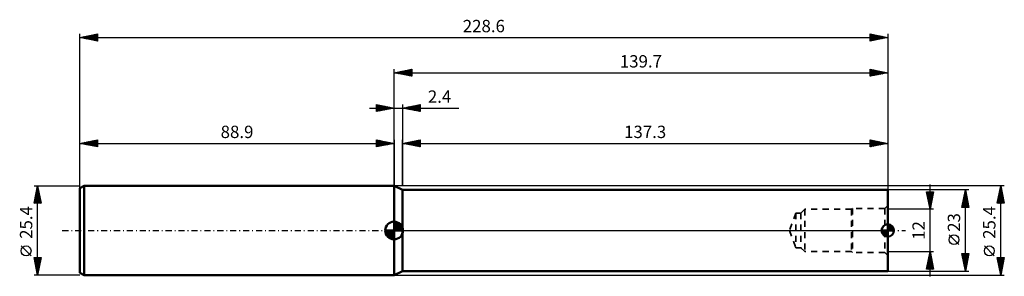
# Model space of a CAD drawing. Units: millimetres. Extents: x -106 to 173, y -13 to 60.
import ezdxf
from ezdxf.enums import TextEntityAlignment as Align

# ---------------------------------------------------------------- set-up
doc = ezdxf.new("R2010")
doc.units = ezdxf.units.MM
doc.header["$LTSCALE"] = 4.3
doc.linetypes.add('DASH', pattern=[0.75, 0.4, -0.35])
doc.linetypes.add('LONGDASH_DASH', pattern=[0.85, 0.4, -0.2, 0.05, -0.2])
for name, color, linetype in [('1', 4, 'CONTINUOUS'), ('2', 7, 'CONTINUOUS'), ('4', 2, 'LONGDASH_DASH'), ('NOCUT', 7, 'CONTINUOUS'), ('SK1', 4, 'CONTINUOUS'), ('SK2', 7, 'CONTINUOUS'), ('SK3', 1, 'DASH'), ('SK4', 2, 'LONGDASH_DASH')]:
    doc.layers.add(name, color=color, linetype=linetype)
doc.styles.get("Standard").update_dxf_attribs({"font": 'Monospac821 BT'})

msp = doc.modelspace()

# ---------------------------------------------------------------- linework, layer by layer
at = {"layer": '1', "color": 4, "linetype": 'CONTINUOUS', "lineweight": 50}
for p, q in [((2.4, 11.5), (0, 12.7)), ((0, -12.7), (0, 12.7)), ((2.4, 11.5), (139.7, 11.5)), ((2.4, -11.5), (2.4, 11.5)), ((139.7, -11.5), (139.7, 11.5)), ((0, -12.7), (2.4, -11.5)), ((2.4, -11.5), (139.7, -11.5))]:
    msp.add_line(p, q, dxfattribs=at)
at = {"layer": '2', "color": 7, "linetype": 'CONTINUOUS', "lineweight": 25}
for p, q in [((-88.9, 0), (-88.9, 55.7)), ((-88.9, 54.7), (-83.9, 55.7)), ((-88.9, 54.7), (139.7, 54.7)), ((-83.9, 53.7), (-88.9, 54.7)), ((-88.75, 54.73), (-88.67, 54.65)), ((-88.73, 54.67), (-88.65, 54.75)), ((-88.39, 54.8), (-88.14, 54.55)), ((-88.38, 54.6), (-88.12, 54.86)), ((-88.04, 54.87), (-87.61, 54.44)), ((-88.03, 54.53), (-87.59, 54.96)), ((-87.69, 54.94), (-87.08, 54.34)), ((-87.67, 54.45), (-87.06, 55.07)), ((-87.33, 55.01), (-86.55, 54.23)), ((-87.32, 54.38), (-86.53, 55.17)), ((-86.98, 55.08), (-86.02, 54.12)), ((-86.97, 54.31), (-86, 55.28)), ((-86.63, 55.15), (-85.49, 54.02)), ((-86.61, 54.24), (-85.47, 55.39)), ((-86.27, 55.23), (-84.96, 53.91)), ((-86.26, 54.17), (-84.94, 55.49)), ((-85.92, 55.3), (-84.43, 53.81)), ((-85.91, 54.1), (-84.41, 55.6)), ((-85.57, 55.37), (-83.9, 53.7)), ((-85.55, 54.03), (-83.9, 55.68)), ((-85.21, 55.44), (-83.9, 54.12)), ((-85.2, 53.96), (-83.9, 55.26)), ((-84.86, 55.51), (-83.9, 54.55)), ((-84.85, 53.89), (-83.9, 54.83)), ((-84.51, 55.58), (-83.9, 54.97)), ((-84.49, 53.82), (-83.9, 54.41)), ((-84.15, 55.65), (-83.9, 55.4)), ((-84.14, 53.75), (-83.9, 53.99)), ((-83.9, 55.7), (-83.9, 53.7)), ((134.7, 53.7), (134.7, 55.7)), ((134.7, 55.7), (139.7, 54.7)), ((134.7, 55.51), (134.86, 55.67)), ((134.7, 55.09), (135.21, 55.6)), ((134.7, 54.66), (135.57, 55.53)), ((134.7, 54.24), (135.92, 55.46)), ((134.7, 53.81), (136.27, 55.39)), ((134.7, 55.37), (136.09, 53.98)), ((134.7, 54.95), (135.74, 53.91)), ((139.7, 54.7), (134.7, 53.7)), ((134.7, 54.52), (135.38, 53.84)), ((134.7, 54.1), (135.03, 53.77)), ((134.82, 55.68), (136.45, 54.05)), ((135.09, 53.78), (136.63, 55.31)), ((135.35, 55.57), (136.8, 54.12)), ((135.62, 53.88), (136.98, 55.24)), ((135.88, 55.46), (137.15, 54.19)), ((136.15, 53.99), (137.33, 55.17)), ((136.41, 55.36), (137.51, 54.26)), ((136.68, 54.1), (137.69, 55.1)), ((136.94, 55.25), (137.86, 54.33)), ((137.21, 54.2), (138.04, 55.03)), ((137.47, 55.15), (138.21, 54.4)), ((137.74, 54.31), (138.39, 54.96)), ((138, 55.04), (138.57, 54.47)), ((138.27, 54.41), (138.75, 54.89)), ((138.53, 54.93), (138.92, 54.54)), ((138.8, 54.52), (139.1, 54.82)), ((139.06, 54.83), (139.27, 54.61)), ((139.33, 54.63), (139.46, 54.75)), ((139.59, 54.72), (139.63, 54.69)), ((139.7, 55.7), (139.7, 0)), ((0, 34.7), (0, 45.7)), ((0, 44.7), (5, 45.7)), ((0, 44.7), (139.7, 44.7)), ((5, 43.7), (0, 44.7)), ((0.13, 44.67), (0.19, 44.74)), ((0.23, 44.75), (0.34, 44.63)), ((0.48, 44.6), (0.72, 44.84)), ((0.58, 44.82), (0.87, 44.53)), ((0.83, 44.53), (1.25, 44.95)), ((0.93, 44.89), (1.4, 44.42)), ((1.19, 44.46), (1.78, 45.06)), ((1.29, 44.96), (1.93, 44.31)), ((1.54, 44.39), (2.31, 45.16)), ((1.64, 45.03), (2.46, 44.21)), ((1.89, 44.32), (2.84, 45.27)), ((1.99, 45.1), (2.99, 44.1)), ((2.25, 44.25), (3.37, 45.37)), ((2.35, 45.17), (3.52, 44)), ((2.6, 44.18), (3.9, 45.48)), ((2.7, 45.24), (4.05, 43.89)), ((2.96, 44.11), (4.43, 45.59)), ((3.06, 45.31), (4.58, 43.78)), ((3.31, 44.04), (4.96, 45.69)), ((3.41, 45.38), (5, 43.79)), ((3.66, 43.97), (5, 45.31)), ((3.76, 45.45), (5, 44.21)), ((4.02, 43.9), (5, 44.88)), ((4.12, 45.52), (5, 44.64)), ((4.47, 45.59), (5, 45.06)), ((4.82, 45.66), (5, 45.49)), ((5, 45.7), (5, 43.7)), ((134.7, 43.7), (134.7, 45.7)), ((134.7, 45.7), (139.7, 44.7)), ((134.7, 45.69), (134.71, 45.7)), ((134.7, 45.27), (135.06, 45.63)), ((134.7, 45.61), (136.29, 44.02)), ((134.7, 44.84), (135.41, 45.56)), ((134.7, 44.42), (135.77, 45.49)), ((134.7, 43.99), (136.12, 45.42)), ((134.7, 45.19), (135.94, 43.95)), ((134.7, 44.76), (135.59, 43.88)), ((139.7, 44.7), (134.7, 43.7)), ((134.86, 43.73), (136.47, 45.35)), ((135.12, 45.62), (136.65, 44.09)), ((135.39, 43.84), (136.83, 45.27)), ((135.65, 45.51), (137, 44.16)), ((135.92, 43.94), (137.18, 45.2)), ((136.18, 45.4), (137.35, 44.23)), ((136.45, 44.05), (137.54, 45.13)), ((136.71, 45.3), (137.71, 44.3)), ((136.98, 44.16), (137.89, 45.06)), ((137.24, 45.19), (138.06, 44.37)), ((137.51, 44.26), (138.24, 44.99)), ((137.77, 45.09), (138.41, 44.44)), ((138.04, 44.37), (138.6, 44.92)), ((138.3, 44.98), (138.77, 44.51)), ((138.57, 44.47), (138.95, 44.85)), ((138.83, 44.87), (139.12, 44.58)), ((139.1, 44.58), (139.3, 44.78)), ((139.36, 44.77), (139.48, 44.66)), ((139.64, 44.69), (139.66, 44.71)), ((139.7, 45.7), (139.7, 11.5)), ((4.37, 43.83), (5, 44.46)), ((4.72, 43.76), (5, 44.03)), ((134.7, 44.34), (135.23, 43.81)), ((134.7, 43.92), (134.88, 43.74)), ((0, 12.7), (0, 34.7)), ((2.4, 12.7), (2.4, 25.7)), ((2.4, 24.7), (7.4, 25.7)), ((4.01, 24.38), (4.82, 25.18)), ((4.37, 24.31), (5.35, 25.29)), ((4.57, 25.13), (5.65, 24.05)), ((4.72, 24.24), (5.88, 25.4)), ((4.92, 25.2), (6.18, 23.94)), ((5.07, 24.17), (6.41, 25.5)), ((5.27, 25.27), (6.71, 23.84)), ((5.43, 24.09), (6.94, 25.61)), ((5.63, 25.35), (7.24, 23.73)), ((5.78, 24.02), (7.4, 25.64)), ((5.98, 25.42), (7.4, 24)), ((6.13, 23.95), (7.4, 25.22)), ((6.33, 25.49), (7.4, 24.42)), ((6.69, 25.56), (7.4, 24.84)), ((7.04, 25.63), (7.4, 25.27)), ((7.39, 25.7), (7.4, 25.69)), ((7.4, 25.7), (7.4, 23.7)), ((134.7, 23.7), (134.7, 25.7)), ((134.7, 25.7), (139.7, 24.7)), ((134.7, 25.63), (134.76, 25.69)), ((134.7, 25.67), (136.34, 24.03)), ((134.7, 25.21), (135.11, 25.62)), ((134.7, 24.78), (135.46, 25.55)), ((134.7, 24.36), (135.82, 25.48)), ((134.7, 23.93), (136.17, 25.41)), ((134.7, 25.25), (135.99, 23.96)), ((134.94, 23.75), (136.52, 25.34)), ((135.2, 25.6), (136.7, 24.1)), ((135.47, 23.85), (136.88, 25.26)), ((135.73, 25.49), (137.05, 24.17)), ((136, 23.96), (137.23, 25.19)), ((136.26, 25.39), (137.4, 24.24)), ((136.53, 24.07), (137.59, 25.12)), ((136.79, 25.28), (137.76, 24.31)), ((137.32, 25.18), (138.11, 24.38)), ((139.7, 25.7), (139.7, 11.5)), ((2.4, 24.7), (139.7, 24.7)), ((7.4, 23.7), (2.4, 24.7)), ((2.44, 24.71), (2.47, 24.69)), ((2.6, 24.66), (2.7, 24.76)), ((2.8, 24.78), (3, 24.58)), ((2.95, 24.59), (3.23, 24.87)), ((3.15, 24.85), (3.53, 24.47)), ((3.31, 24.52), (3.76, 24.97)), ((3.5, 24.92), (4.06, 24.37)), ((3.66, 24.45), (4.29, 25.08)), ((3.86, 24.99), (4.59, 24.26)), ((4.21, 25.06), (5.12, 24.16)), ((6.49, 23.88), (7.4, 24.79)), ((6.84, 23.81), (7.4, 24.37)), ((7.19, 23.74), (7.4, 23.95)), ((134.7, 24.82), (135.64, 23.89)), ((139.7, 24.7), (134.7, 23.7)), ((134.7, 24.4), (135.28, 23.82)), ((134.7, 23.97), (134.93, 23.75)), ((137.06, 24.17), (137.94, 25.05)), ((137.59, 24.28), (138.29, 24.98)), ((137.85, 25.07), (138.46, 24.45)), ((138.12, 24.38), (138.65, 24.91)), ((138.38, 24.96), (138.82, 24.52)), ((138.65, 24.49), (139, 24.84)), ((138.91, 24.86), (139.17, 24.59)), ((139.18, 24.6), (139.35, 24.77)), ((139.44, 24.75), (139.53, 24.67))]:
    msp.add_line(p, q, dxfattribs=at)
at = {"layer": '4', "color": 2, "linetype": 'LONGDASH_DASH', "lineweight": 25}
msp.add_line((0, 0), (139.7, 0), dxfattribs=at)
at = {"layer": 'NOCUT', "color": 7, "linetype": 'CONTINUOUS', "lineweight": 25}
for p, q in [((2.4, 11.5), (0, 12.7)), ((0, 12.7), (0, 0)), ((139.7, 11.5), (2.4, 11.5)), ((2.4, 11.5), (2.4, 11.5)), ((139.7, 0), (139.7, 11.5)), ((0, 0), (139.7, 0))]:
    msp.add_line(p, q, dxfattribs=at)
at = {"layer": 'SK1', "color": 4, "linetype": 'CONTINUOUS', "lineweight": 50}
for p, q in [((-87.71, 12.7), (-88.9, 12.01)), ((-88.9, 12.01), (-88.9, -12.01)), ((0, 12.7), (-87.71, 12.7)), ((-87.71, 12.7), (-87.71, -12.7)), ((0, 0), (-2.5, 0)), ((-2.5, -0.06), (-2.44, 0)), ((-2.47, -0.39), (-2.08, 0)), ((-2.41, -0.68), (-1.73, 0)), ((-2.32, -0.94), (-1.37, 0)), ((-2.2, -1.18), (-1.02, 0)), ((-2.16, 0), (0, -2.16)), ((-2.07, -1.4), (-0.67, 0)), ((-1.92, -1.6), (-0.31, 0)), ((-1.81, 0), (0, -1.81)), ((-1.45, 0), (0, -1.45)), ((-1.1, 0), (0, -1.1)), ((-0.75, 0), (0, -0.75)), ((-0.39, 0), (0, -0.39)), ((-0.04, 0), (0, -0.04)), ((0, 0), (0, 2.5)), ((0, 2.44), (0.06, 2.5)), ((0, 2.08), (0.39, 2.47)), ((0, 2.44), (2.44, 0)), ((0, 1.73), (0.68, 2.41)), ((0, 1.37), (0.94, 2.32)), ((0, 1.02), (1.18, 2.2)), ((0, 2.08), (2.08, 0)), ((0, 0.67), (1.4, 2.07)), ((0, 0.31), (1.6, 1.92)), ((0, 1.73), (1.73, 0)), ((0, 1.37), (1.37, 0)), ((0, 1.02), (1.02, 0)), ((0, 0.67), (0.67, 0)), ((0, 0.31), (0.31, 0)), ((0, 0), (2.5, 0)), ((0, -2.5), (0, 0)), ((0.04, 0), (1.79, 1.75)), ((0.31, 2.48), (2.48, 0.31)), ((0.39, 0), (1.95, 1.56)), ((0.75, 0), (2.1, 1.35)), ((0.76, 2.38), (2.38, 0.76)), ((1.1, 0), (2.23, 1.13)), ((1.45, 0), (2.34, 0.88)), ((1.49, 2.01), (2.01, 1.49)), ((1.81, 0), (2.42, 0.62)), ((2.16, 0), (2.48, 0.32)), ((139.7, 0), (137.95, 0)), ((137.96, -0.15), (138.11, 0)), ((137.99, -0.37), (138.36, 0)), ((138.04, -0.56), (138.61, 0)), ((138.1, 0), (139.7, -1.6)), ((138.11, -0.74), (138.86, 0)), ((138.2, -0.9), (139.1, 0)), ((138.3, -1.05), (139.35, 0)), ((138.35, 0), (139.7, -1.35)), ((138.41, -1.18), (139.6, 0)), ((138.59, 0), (139.7, -1.11)), ((138.84, 0), (139.7, -0.86)), ((139.09, 0), (139.7, -0.61)), ((139.34, 0), (139.7, -0.36)), ((139.58, 0), (139.7, -0.12)), ((139.7, 0), (139.7, 1.75)), ((139.7, 1.59), (139.85, 1.74)), ((139.7, 1.34), (140.07, 1.71)), ((139.7, 1.09), (140.26, 1.66)), ((139.7, 1.62), (141.32, 0)), ((139.7, 0.84), (140.44, 1.59)), ((139.7, 0.6), (140.6, 1.5)), ((139.7, 0.35), (140.75, 1.4)), ((139.7, 1.37), (141.07, 0)), ((139.7, 0.1), (140.88, 1.29)), ((139.7, 1.12), (140.82, 0)), ((139.7, 0.87), (140.57, 0)), ((139.7, 0.63), (140.33, 0)), ((139.7, 0.38), (140.08, 0)), ((139.7, 0.13), (139.83, 0)), ((139.7, 0), (141.45, 0)), ((139.7, -1.75), (139.7, 0)), ((139.82, 1.75), (141.45, 0.12)), ((139.85, 0), (141.01, 1.16)), ((140.09, 0), (141.12, 1.03)), ((140.11, 1.7), (141.4, 0.41)), ((140.34, 0), (141.21, 0.87)), ((140.5, 1.55), (141.25, 0.8)), ((140.59, 0), (141.3, 0.71)), ((140.83, 0), (141.37, 0.53)), ((141.08, 0), (141.42, 0.33)), ((141.33, 0), (141.45, 0.12)), ((-2.5, -0.02), (-0.02, -2.5)), ((-2.47, -0.4), (-0.4, -2.47)), ((-2.34, -0.88), (-0.88, -2.34)), ((-1.75, -1.79), (0, -0.04)), ((-1.56, -1.95), (0, -0.39)), ((-1.35, -2.1), (0, -0.75)), ((-1.13, -2.23), (0, -1.1)), ((-0.88, -2.34), (0, -1.45)), ((-0.62, -2.42), (0, -1.81)), ((-0.32, -2.48), (0, -2.16)), ((137.95, -0.1), (139.6, -1.75)), ((138, -0.39), (139.31, -1.7)), ((138.13, -0.78), (138.92, -1.57)), ((138.54, -1.31), (139.7, -0.15)), ((138.67, -1.42), (139.7, -0.39)), ((138.83, -1.51), (139.7, -0.64)), ((138.99, -1.6), (139.7, -0.89)), ((139.17, -1.67), (139.7, -1.13)), ((139.37, -1.72), (139.7, -1.38)), ((139.58, -1.75), (139.7, -1.63)), ((-88.9, -12.01), (-87.71, -12.7)), ((-87.71, -12.7), (0, -12.7))]:
    msp.add_line(p, q, dxfattribs=at)
for centre, radius, start, end in [((0, 0), 2.5, 90, 180), ((0, 0), 2.5, 180, 270), ((0, 0), 2.5, 0, 90), ((0, 0), 2.5, 270, 0), ((139.7, 0), 1.75, 90, 180), ((139.7, 0), 1.75, 180, 270), ((139.7, 0), 1.75, 0, 90), ((139.7, 0), 1.75, 270, 0)]:
    msp.add_arc(centre, radius, start, end, dxfattribs=at)
at = {"layer": 'SK2', "color": 7, "linetype": 'CONTINUOUS', "lineweight": 25}
for p, q in [((-7, 34.7), (18.32, 34.7)), ((-5, 33.7), (-5, 35.7)), ((-5, 35.7), (0, 34.7)), ((-5, 35.31), (-4.67, 35.63)), ((-5, 34.88), (-4.32, 35.56)), ((-5, 35.55), (-3.46, 34.01)), ((-5, 34.46), (-3.96, 35.49)), ((-5, 34.03), (-3.61, 35.42)), ((-5, 35.12), (-3.81, 33.94)), ((0, 34.7), (-5, 33.7)), ((-5, 34.7), (-4.17, 33.87)), ((-5, 34.27), (-4.52, 33.8)), ((-5, 33.85), (-4.88, 33.72)), ((-4.89, 33.72), (-3.26, 35.35)), ((-4.66, 35.63), (-3.11, 34.08)), ((-4.35, 33.83), (-2.9, 35.28)), ((-4.13, 35.53), (-2.75, 34.15)), ((-3.82, 33.94), (-2.55, 35.21)), ((-3.6, 35.42), (-2.4, 34.22)), ((-3.29, 34.04), (-2.2, 35.14)), ((-3.07, 35.31), (-2.05, 34.29)), ((-2.76, 34.15), (-1.84, 35.07)), ((-2.54, 35.21), (-1.69, 34.36)), ((-2.23, 34.25), (-1.49, 35)), ((-2.01, 35.1), (-1.34, 34.43)), ((-1.7, 34.36), (-1.14, 34.93)), ((-1.48, 35), (-0.99, 34.5)), ((-1.17, 34.47), (-0.78, 34.86)), ((-0.95, 34.89), (-0.63, 34.57)), ((-0.64, 34.57), (-0.43, 34.79)), ((-0.42, 34.78), (-0.28, 34.64)), ((-0.11, 34.68), (-0.07, 34.71)), ((0, 34.7), (0, 35.7)), ((0, 12.7), (0, 34.7)), ((2.4, 35.7), (2.4, 12.7)), ((2.4, 34.7), (7.4, 35.7)), ((7.4, 33.7), (2.4, 34.7)), ((2.45, 34.69), (2.47, 34.71)), ((2.6, 34.74), (2.69, 34.64)), ((2.8, 34.62), (3, 34.82)), ((2.95, 34.81), (3.22, 34.54)), ((3.15, 34.55), (3.53, 34.93)), ((3.3, 34.88), (3.75, 34.43)), ((3.51, 34.48), (4.06, 35.03)), ((3.66, 34.95), (4.29, 34.32)), ((3.86, 34.41), (4.59, 35.14)), ((4.01, 35.02), (4.82, 34.22)), ((4.21, 34.34), (5.12, 35.24)), ((4.36, 35.09), (5.35, 34.11)), ((4.57, 34.27), (5.65, 35.35)), ((4.72, 35.16), (5.88, 34)), ((4.92, 34.2), (6.18, 35.46)), ((5.07, 35.23), (6.41, 33.9)), ((5.28, 34.12), (6.71, 35.56)), ((5.42, 35.3), (6.94, 33.79)), ((5.63, 34.05), (7.24, 35.67)), ((5.78, 35.38), (7.4, 33.75)), ((5.98, 33.98), (7.4, 35.4)), ((6.13, 35.45), (7.4, 34.18)), ((6.34, 33.91), (7.4, 34.98)), ((6.49, 35.52), (7.4, 34.6)), ((6.69, 33.84), (7.4, 34.55)), ((6.84, 35.59), (7.4, 35.03)), ((7.04, 33.77), (7.4, 34.13)), ((7.19, 35.66), (7.4, 35.45)), ((7.4, 35.7), (7.4, 33.7)), ((7.4, 33.7), (7.4, 33.7)), ((-88.9, 12.7), (-88.9, 25.7)), ((-88.9, 24.7), (-83.9, 25.7)), ((-87.57, 24.43), (-86.91, 25.1)), ((-87.22, 24.36), (-86.38, 25.2)), ((-86.88, 25.1), (-85.87, 24.09)), ((-86.86, 24.29), (-85.85, 25.31)), ((-86.52, 25.18), (-85.34, 23.99)), ((-86.51, 24.22), (-85.32, 25.42)), ((-86.17, 25.25), (-84.81, 23.88)), ((-86.16, 24.15), (-84.79, 25.52)), ((-85.82, 25.32), (-84.28, 23.78)), ((-85.8, 24.08), (-84.26, 25.63)), ((-85.46, 25.39), (-83.9, 23.82)), ((-85.45, 24.01), (-83.9, 25.56)), ((-85.11, 25.46), (-83.9, 24.25)), ((-85.1, 23.94), (-83.9, 25.14)), ((-84.76, 25.53), (-83.9, 24.67)), ((-84.4, 25.6), (-83.9, 25.1)), ((-84.05, 25.67), (-83.9, 25.52)), ((-83.9, 25.7), (-83.9, 23.7)), ((-5, 23.7), (-5, 25.7)), ((-5, 25.7), (0, 24.7)), ((-5, 25.55), (-4.87, 25.67)), ((-5, 25.12), (-4.52, 25.6)), ((-5, 24.7), (-4.17, 25.53)), ((-5, 24.27), (-3.81, 25.46)), ((-5, 23.85), (-3.46, 25.39)), ((-5, 25.36), (-3.61, 23.98)), ((-4.89, 25.68), (-3.26, 24.05)), ((-4.66, 23.77), (-3.1, 25.32)), ((-4.36, 25.57), (-2.91, 24.12)), ((-4.13, 23.87), (-2.75, 25.25)), ((-3.83, 25.47), (-2.55, 24.19)), ((-3.6, 23.98), (-2.4, 25.18)), ((-3.3, 25.36), (-2.2, 24.26)), ((-3.07, 24.09), (-2.04, 25.11)), ((-2.77, 25.25), (-1.85, 24.33)), ((-2.24, 25.15), (-1.49, 24.4)), ((0, 25.7), (0, 12.7)), ((-88.9, 24.7), (0, 24.7)), ((-83.9, 23.7), (-88.9, 24.7)), ((-88.65, 24.75), (-88.52, 24.62)), ((-88.63, 24.65), (-88.5, 24.78)), ((-88.29, 24.82), (-87.99, 24.52)), ((-88.28, 24.58), (-87.97, 24.89)), ((-87.94, 24.89), (-87.46, 24.41)), ((-87.92, 24.5), (-87.44, 24.99)), ((-87.59, 24.96), (-86.93, 24.31)), ((-87.23, 25.03), (-86.4, 24.2)), ((-84.74, 23.87), (-83.9, 24.71)), ((-84.39, 23.8), (-83.9, 24.29)), ((-84.04, 23.73), (-83.9, 23.86)), ((-5, 24.94), (-3.97, 23.91)), ((0, 24.7), (-5, 23.7)), ((-5, 24.52), (-4.32, 23.84)), ((-5, 24.09), (-4.67, 23.77)), ((-2.54, 24.19), (-1.69, 25.04)), ((-2.01, 24.3), (-1.34, 24.97)), ((-1.71, 25.04), (-1.14, 24.47)), ((-1.48, 24.4), (-0.98, 24.9)), ((-1.18, 24.94), (-0.78, 24.54)), ((-0.94, 24.51), (-0.63, 24.83)), ((-0.65, 24.83), (-0.43, 24.61)), ((-0.41, 24.62), (-0.28, 24.76)), ((-0.12, 24.72), (-0.08, 24.68)), ((-101.9, 12.7), (-88.9, 12.7)), ((-101.9, 7.7), (-100.9, 12.7)), ((-101.3, 10.71), (-100.63, 11.37)), ((-101.19, 11.24), (-100.7, 11.72)), ((-101.14, 11.49), (-100.54, 10.89)), ((-101.09, 11.77), (-100.78, 12.08)), ((-101.07, 11.84), (-100.64, 11.42)), ((-101, 12.2), (-100.75, 11.95)), ((-100.98, 12.3), (-100.85, 12.43)), ((-100.93, 12.55), (-100.86, 12.48)), ((-100.9, -12.7), (-100.9, 12.7)), ((-100.9, 12.7), (-99.9, 7.7)), ((172.7, 12.7), (0, 12.7)), ((162.7, 11.5), (139.7, 11.5)), ((151.7, -13), (151.7, 13)), ((160.7, 6.5), (161.7, 11.5)), ((161.64, 11.21), (161.74, 11.3)), ((161.68, 11.42), (161.73, 11.37)), ((161.7, -11.5), (161.7, 11.5)), ((161.7, 11.5), (162.7, 6.5)), ((170.7, 7.7), (171.7, 12.7)), ((171.24, 10.42), (172, 11.18)), ((171.35, 10.95), (171.93, 11.53)), ((171.44, 11.41), (172.09, 10.77)), ((171.46, 11.48), (171.86, 11.89)), ((171.51, 11.77), (171.98, 11.3)), ((171.56, 12.01), (171.79, 12.24)), ((171.58, 12.12), (171.87, 11.83)), ((171.66, 12.48), (171.77, 12.36)), ((171.67, 12.54), (171.72, 12.59)), ((171.7, -12.7), (171.7, 12.7)), ((171.7, 12.7), (172.7, 7.7)), ((-101.83, 8.06), (-100.28, 9.6)), ((-101.76, 7.7), (-100.21, 9.25)), ((-101.72, 8.59), (-100.35, 9.96)), ((-101.71, 8.66), (-100.75, 7.7)), ((-101.64, 9.02), (-100.32, 7.7)), ((-101.62, 9.12), (-100.42, 10.31)), ((-101.57, 9.37), (-99.9, 7.7)), ((-101.51, 9.65), (-100.49, 10.66)), ((-101.5, 9.72), (-100.01, 8.23)), ((-101.42, 10.08), (-100.11, 8.76)), ((-101.4, 10.18), (-100.56, 11.02)), ((-101.35, 10.43), (-100.22, 9.3)), ((-101.34, 7.7), (-100.14, 8.9)), ((-101.28, 10.78), (-100.33, 9.83)), ((-101.21, 11.14), (-100.43, 10.36)), ((-100.91, 7.7), (-100.07, 8.54)), ((151.7, 6), (150.7, 11)), ((150.7, 11), (152.7, 11)), ((150.72, 10.91), (150.8, 11)), ((150.76, 11), (152.38, 9.38)), ((150.79, 10.56), (151.23, 11)), ((150.79, 10.55), (152.31, 9.03)), ((150.86, 10.21), (151.65, 11)), ((150.9, 10.02), (152.24, 8.68)), ((150.93, 9.85), (152.08, 11)), ((151, 9.5), (152.5, 11)), ((151, 9.49), (152.16, 8.32)), ((151.07, 9.15), (152.64, 10.72)), ((151.11, 8.96), (152.09, 7.97)), ((151.14, 8.79), (152.54, 10.19)), ((151.19, 11), (152.45, 9.74)), ((151.21, 8.44), (152.43, 9.66)), ((151.21, 8.43), (152.02, 7.62)), ((151.28, 8.09), (152.33, 9.13)), ((151.35, 7.73), (152.22, 8.6)), ((151.61, 11), (152.52, 10.09)), ((152.7, 11), (151.7, 6)), ((152.03, 11), (152.59, 10.45)), ((152.46, 11), (152.66, 10.8)), ((160.79, 6.96), (162.3, 8.48)), ((160.9, 7.49), (162.23, 8.83)), ((161, 8.02), (162.16, 9.18)), ((161.11, 8.55), (162.09, 9.54)), ((161.12, 8.59), (162.57, 7.13)), ((161.19, 8.94), (162.47, 7.66)), ((161.22, 9.08), (162.02, 9.89)), ((161.26, 9.3), (162.36, 8.19)), ((161.32, 9.61), (161.95, 10.24)), ((161.33, 9.65), (162.26, 8.72)), ((161.4, 10), (162.15, 9.25)), ((161.43, 10.14), (161.88, 10.6)), ((161.47, 10.36), (162.04, 9.78)), ((161.54, 10.68), (161.81, 10.95)), ((161.54, 10.71), (161.94, 10.31)), ((161.61, 11.06), (161.83, 10.84)), ((170.71, 7.77), (172.36, 9.41)), ((170.82, 8.3), (172.29, 9.77)), ((170.88, 8.59), (171.76, 7.7)), ((170.93, 8.83), (172.22, 10.12)), ((170.95, 8.94), (172.19, 7.7)), ((171.02, 9.29), (172.61, 7.7)), ((171.03, 9.36), (172.15, 10.47)), ((171.07, 7.7), (172.43, 9.06)), ((171.09, 9.65), (172.62, 8.12)), ((171.14, 9.89), (172.07, 10.83)), ((171.16, 10), (172.51, 8.65)), ((171.23, 10.35), (172.4, 9.18)), ((171.3, 10.71), (172.3, 9.71)), ((171.37, 11.06), (172.19, 10.24)), ((171.49, 7.7), (172.5, 8.71)), ((-99.9, 7.7), (-101.9, 7.7)), ((-101.85, 7.96), (-101.59, 7.7)), ((-101.78, 8.31), (-101.17, 7.7)), ((-100.49, 7.7), (-100, 8.19)), ((-100.06, 7.7), (-99.93, 7.84)), ((152.7, 6), (139.7, 6)), ((151.32, 7.9), (151.95, 7.26)), ((151.42, 7.38), (152.11, 8.07)), ((151.43, 7.36), (151.88, 6.91)), ((151.5, 7.02), (152.01, 7.54)), ((151.53, 6.83), (151.81, 6.56)), ((151.57, 6.67), (151.9, 7.01)), ((151.64, 6.32), (151.8, 6.48)), ((151.64, 6.3), (151.74, 6.2)), ((162.7, 6.5), (160.7, 6.5)), ((160.75, 6.5), (162.38, 8.12)), ((160.76, 6.82), (161.08, 6.5)), ((160.83, 7.17), (161.51, 6.5)), ((160.91, 7.53), (161.93, 6.5)), ((160.98, 7.88), (162.36, 6.5)), ((161.05, 8.23), (162.68, 6.6)), ((161.18, 6.5), (162.45, 7.77)), ((161.6, 6.5), (162.52, 7.41)), ((162.03, 6.5), (162.59, 7.06)), ((162.45, 6.5), (162.66, 6.71)), ((172.7, 7.7), (170.7, 7.7)), ((170.74, 7.88), (170.92, 7.7)), ((170.81, 8.23), (171.34, 7.7)), ((171.92, 7.7), (172.57, 8.35)), ((172.34, 7.7), (172.64, 8)), ((159.85, -4.02), (157.05, -1.22)), ((-102.75, -7.17), (-105.55, -4.37)), ((169.85, -7.17), (167.05, -4.37)), ((-100.9, -12.7), (-101.9, -7.7)), ((-101.9, -7.7), (-99.9, -7.7)), ((-101.9, -7.71), (-101.89, -7.7)), ((-101.88, -7.78), (-100.24, -9.42)), ((-101.83, -8.06), (-101.46, -7.7)), ((-101.78, -8.31), (-100.31, -9.77)), ((-101.76, -8.42), (-101.04, -7.7)), ((-101.69, -8.77), (-100.61, -7.7)), ((-101.61, -9.13), (-100.19, -7.7)), ((-101.54, -7.7), (-100.17, -9.06)), ((-101.54, -9.48), (-99.93, -7.87)), ((-101.11, -7.7), (-100.1, -8.71)), ((-99.9, -7.7), (-100.9, -12.7)), ((-100.69, -7.7), (-100.03, -8.36)), ((-100.27, -7.7), (-99.96, -8)), ((139.7, -6), (152.7, -6)), ((150.7, -11), (151.7, -6)), ((151.07, -9.16), (152.12, -8.11)), ((151.17, -8.63), (152.05, -7.75)), ((151.25, -8.26), (152.38, -9.39)), ((151.28, -8.1), (151.98, -7.4)), ((151.32, -7.91), (152.27, -8.86)), ((151.39, -7.57), (151.91, -7.05)), ((151.39, -7.55), (152.17, -8.33)), ((151.46, -7.2), (152.06, -7.8)), ((151.49, -7.04), (151.84, -6.69)), ((151.53, -6.84), (151.95, -7.27)), ((151.6, -6.51), (151.77, -6.34)), ((151.6, -6.49), (151.85, -6.74)), ((151.67, -6.14), (151.74, -6.21)), ((151.7, -6), (152.7, -11)), ((161.7, -11.5), (160.7, -6.5)), ((160.7, -6.5), (162.7, -6.5)), ((160.72, -6.62), (160.84, -6.5)), ((160.75, -6.74), (162.33, -8.33)), ((160.79, -6.97), (161.27, -6.5)), ((160.85, -7.27), (162.26, -8.68)), ((160.87, -7.33), (161.69, -6.5)), ((160.93, -6.5), (162.41, -7.97)), ((160.94, -7.68), (162.12, -6.5)), ((160.96, -7.8), (162.19, -9.03)), ((161.01, -8.03), (162.54, -6.5)), ((161.07, -8.33), (162.12, -9.39)), ((161.08, -8.39), (162.63, -6.83)), ((161.15, -8.74), (162.53, -7.36)), ((161.22, -9.09), (162.42, -7.89)), ((161.36, -6.5), (162.48, -7.62)), ((162.7, -6.5), (161.7, -11.5)), ((161.78, -6.5), (162.55, -7.27)), ((162.2, -6.5), (162.62, -6.91)), ((162.63, -6.5), (162.69, -6.56)), ((171.7, -12.7), (170.7, -7.7)), ((170.7, -7.7), (172.7, -7.7)), ((170.72, -7.8), (172.35, -9.44)), ((170.75, -7.96), (171.01, -7.7)), ((170.82, -8.31), (171.44, -7.7)), ((170.83, -8.33), (172.28, -9.79)), ((170.89, -8.67), (171.86, -7.7)), ((170.96, -9.02), (172.29, -7.7)), ((171.03, -9.37), (172.7, -7.71)), ((171.04, -7.7), (172.42, -9.08)), ((171.11, -9.73), (172.59, -8.24)), ((171.47, -7.7), (172.49, -8.73)), ((172.7, -7.7), (171.7, -12.7)), ((171.89, -7.7), (172.57, -8.37)), ((172.31, -7.7), (172.64, -8.02)), ((-101.67, -8.84), (-100.39, -10.13)), ((-101.57, -9.37), (-100.46, -10.48)), ((-101.47, -9.83), (-100.04, -8.4)), ((-101.46, -9.9), (-100.53, -10.83)), ((-101.4, -10.19), (-100.15, -8.93)), ((-101.35, -10.43), (-100.6, -11.19)), ((-101.33, -10.54), (-100.25, -9.46)), ((-101.26, -10.89), (-100.36, -9.99)), ((-101.25, -10.96), (-100.67, -11.54)), ((-101.19, -11.25), (-100.46, -10.52)), ((-101.12, -11.6), (-100.57, -11.05)), ((152.7, -11), (150.7, -11)), ((150.75, -10.75), (152.33, -9.17)), ((150.75, -10.73), (151.02, -11)), ((150.82, -10.38), (151.44, -11)), ((150.86, -10.22), (152.26, -8.81)), ((150.89, -10.03), (151.87, -11)), ((150.92, -11), (152.4, -9.52)), ((150.96, -9.69), (152.19, -8.46)), ((150.97, -9.67), (152.29, -11)), ((151.04, -9.32), (152.7, -10.98)), ((151.11, -8.97), (152.59, -10.45)), ((151.18, -8.61), (152.48, -9.92)), ((151.35, -11), (152.47, -9.87)), ((151.77, -11), (152.55, -10.23)), ((152.2, -11), (152.62, -10.58)), ((152.62, -11), (152.69, -10.93)), ((161.17, -8.86), (162.05, -9.74)), ((161.28, -9.39), (161.98, -10.09)), ((161.29, -9.45), (162.32, -8.42)), ((161.36, -9.8), (162.21, -8.95)), ((161.38, -9.92), (161.91, -10.45)), ((161.43, -10.16), (162.1, -9.48)), ((161.49, -10.45), (161.84, -10.8)), ((161.5, -10.51), (162, -10.01)), ((161.57, -10.86), (161.89, -10.54)), ((161.6, -10.98), (161.77, -11.16)), ((161.64, -11.22), (161.79, -11.07)), ((170.93, -8.86), (172.21, -10.14)), ((171.04, -9.39), (172.14, -10.5)), ((171.14, -9.92), (172.07, -10.85)), ((171.18, -10.08), (172.49, -8.77)), ((171.25, -10.44), (172.38, -9.3)), ((171.25, -10.45), (172, -11.2)), ((171.32, -10.79), (172.27, -9.83)), ((171.36, -10.99), (171.93, -11.56)), ((171.39, -11.14), (172.17, -10.36)), ((171.46, -11.5), (172.06, -10.89)), ((-88.9, -12.7), (-101.9, -12.7)), ((-101.14, -11.49), (-100.74, -11.89)), ((-101.05, -11.95), (-100.68, -11.58)), ((-101.04, -12.02), (-100.81, -12.25)), ((-100.98, -12.31), (-100.78, -12.11)), ((-100.93, -12.55), (-100.88, -12.6)), ((-100.91, -12.66), (-100.89, -12.64)), ((0, -12.7), (171.7, -12.7)), ((139.7, -11.5), (161.7, -11.5)), ((161.7, -11.5), (162.7, -11.5)), ((171.46, -11.52), (171.86, -11.91)), ((171.53, -11.85), (171.96, -11.42)), ((171.57, -12.05), (171.79, -12.26)), ((171.6, -12.2), (171.85, -11.96)), ((171.67, -12.56), (171.74, -12.49)), ((171.68, -12.58), (171.72, -12.62)), ((171.7, -12.7), (172.7, -12.7))]:
    msp.add_line(p, q, dxfattribs=at)
for centre in [(158.45, -2.62), (-104.15, -5.78), (168.45, -5.78)]:
    msp.add_circle(centre, 1.4, dxfattribs=at)
at = {"layer": 'SK3', "color": 1, "linetype": 'DASH', "lineweight": 35}
for p, q in [((116.2, 6), (115.12, 4.92)), ((129.45, 6), (116.2, 6)), ((116.2, 6), (116.2, -6)), ((129.7, 6.25), (129.45, 6)), ((129.45, 6), (129.45, -6)), ((138.9, 6.25), (129.7, 6.25)), ((129.7, 6.25), (129.7, -6.25)), ((139.7, 7.05), (138.9, 6.25)), ((138.9, 6.25), (138.9, -6.25)), ((113.7, 4.92), (111.91, 0)), ((115.12, 4.92), (113.7, 4.92)), ((113.7, 4.92), (113.7, -4.92)), ((115.12, 4.92), (115.12, -4.92)), ((111.91, 0), (113.7, -4.92)), ((115.12, -4.92), (113.7, -4.92)), ((116.2, -6), (115.12, -4.92)), ((129.45, -6), (116.2, -6)), ((129.7, -6.25), (129.45, -6)), ((138.9, -6.25), (129.7, -6.25)), ((139.7, -7.05), (138.9, -6.25))]:
    msp.add_line(p, q, dxfattribs=at)
at = {"layer": 'SK4', "color": 2, "linetype": 'LONGDASH_DASH', "lineweight": 25}
msp.add_line((-93.9, 0), (144.7, 0), dxfattribs=at)

# ---------------------------------------------------------------- texts
at = {"layer": '2', "color": 7, "linetype": 'CONTINUOUS', "lineweight": 25}
for s, p in [('228.6', (25.4, 56.2)), ('139.7', (69.85, 46.2)), ('137.3', (71.05, 26.2))]:
    msp.add_text(s, height=3.5, dxfattribs=at).set_placement(p, align=Align.CENTER)
at = {"layer": 'SK2', "color": 7, "linetype": 'CONTINUOUS', "lineweight": 25}
for s, p in [('2.4', (12.86, 36.2)), ('88.9', (-44.45, 26.2))]:
    msp.add_text(s, height=3.5, dxfattribs=at).set_placement(p, align=Align.CENTER)
for s, p in [('25.4', (-102.4, 2.27)), ('25.4', (170.2, 2.27)), ('23', (160.2, 2.27)), ('12', (150.2, 0))]:
    msp.add_text(s, height=3.5, rotation=90, dxfattribs=at).set_placement(p, align=Align.CENTER)

doc.saveas('drawing.dxf')
